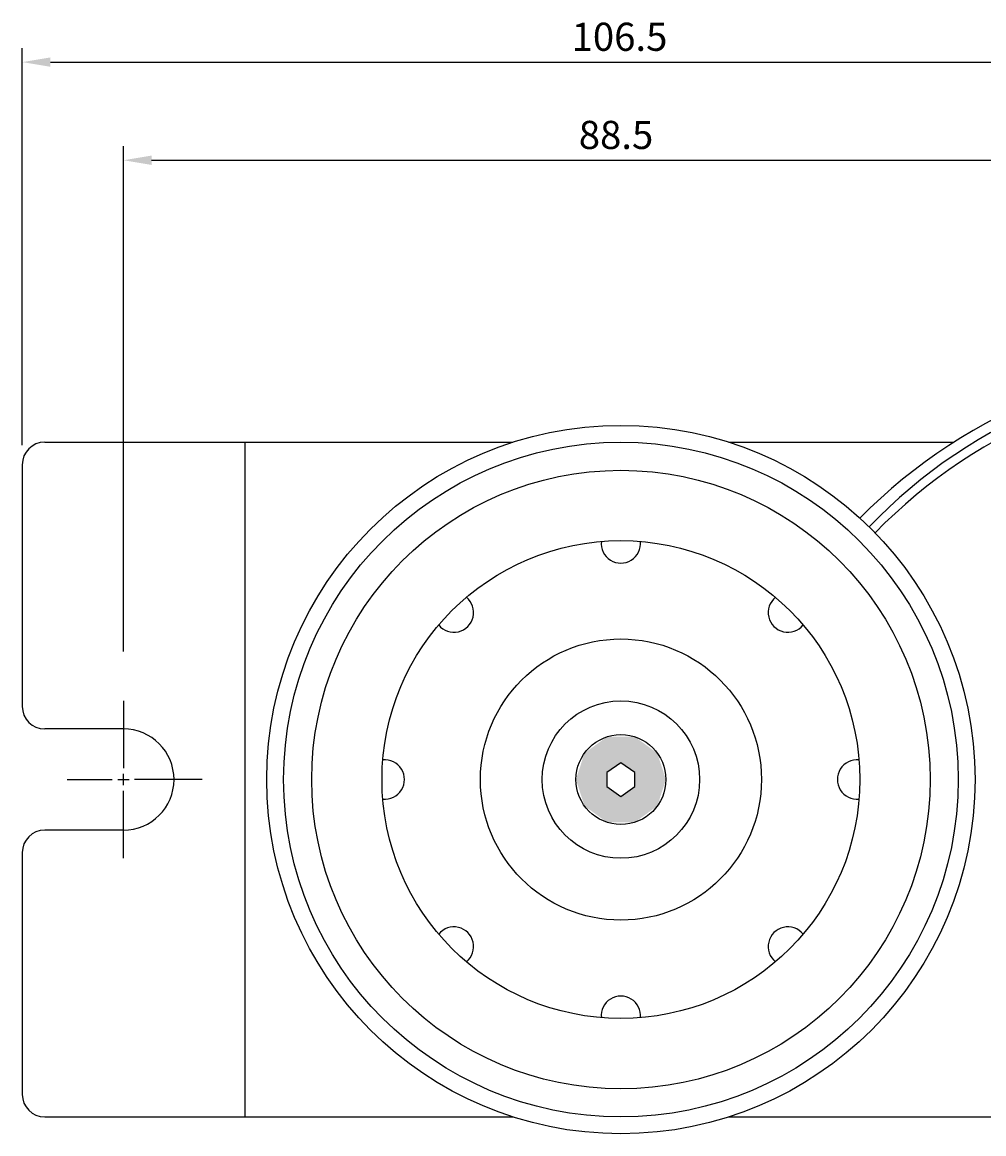
# Model space of a CAD drawing. Extents: x 1900 to 5117, y -3613 to -1309.
# Drawn here: x 4375 to 4717, y -2331 to -1936 of the extents above; entities that cross this region are included whole.
import ezdxf

# ---------------------------------------------------------------- set-up
doc = ezdxf.new("R2010")
doc.units = 0
doc.header["$LTSCALE"] = 0.05
doc.header["$PDMODE"] = 3
doc.header["$PDSIZE"] = -100
doc.linetypes.add('CENTER', pattern=[2, 1.25, -0.25, 0.25, -0.25])
doc.layers.get('DEFPOINTS').update_dxf_attribs({"linetype": 'CONTINUOUS'})
for name, color, linetype in [('JISSEN', 7, 'CONTINUOUS'), ('JISＳEN', 7, 'CONTINUOUS'), ('SUNPOUSEN', 6, 'CONTINUOUS'), ('TYUSINSEN', 5, 'CENTER')]:
    doc.layers.add(name, color=color, linetype=linetype)
doc.styles.get("Standard").update_dxf_attribs({"font": 'txt.shx', "bigfont": 'KELF1-K.shx'})
doc.dimstyles.get("Standard").update_dxf_attribs({"dimtxt": 2.5, "dimasz": 2.5, "dimexe": 1.25, "dimexo": 0.625, "dimtad": 1, "dimcen": 2.5, "dimazin": 3, "dimtfac": 1, "dimtmove": 0, "dimatfit": 3})

# ---------------------------------------------------------------- blocks, each defined once
blk = doc.blocks.new('*U1097')
at = {"layer": 'JISSEN', "color": 7, "linetype": 'CONTINUOUS'}
for points in [[(4582.92, -2220.27), (4574.97, -2195.69), (4582.92, -2189.92)], [(4582.97, -2202.58), (4582.92, -2189.92), (4582.97, -2189.87)], [(4582.92, -2202.62), (4582.92, -2189.92), (4582.97, -2202.58)], [(4582.97, -2202.58), (4582.97, -2189.87), (4587.92, -2199.09)], [(4587.92, -2199.09), (4582.97, -2189.87), (4587.92, -2189.87)], [(4587.92, -2199.09), (4587.92, -2189.87), (4592.86, -2202.58)], [(4592.86, -2202.58), (4587.92, -2189.87), (4592.86, -2189.87)], [(4592.86, -2202.58), (4592.86, -2189.87), (4592.92, -2202.62)], [(4592.92, -2202.62), (4592.86, -2189.87), (4592.92, -2189.92)], [(4592.92, -2220.27), (4592.92, -2189.92), (4600.86, -2214.5)], [(4600.86, -2214.5), (4592.92, -2189.92), (4600.86, -2195.69)], [(4574.97, -2214.5), (4571.92, -2205.09), (4574.97, -2195.69)], [(4574.97, -2214.5), (4574.97, -2195.69), (4582.92, -2220.27)], [(4600.86, -2214.5), (4600.86, -2195.69), (4603.92, -2205.09)], [(4582.92, -2220.27), (4582.92, -2207.56), (4582.97, -2220.31)], [(4582.97, -2220.31), (4582.92, -2207.56), (4582.97, -2207.6)], [(4582.97, -2220.31), (4582.97, -2207.6), (4587.92, -2220.31)], [(4587.92, -2220.31), (4582.97, -2207.6), (4587.92, -2211.09)], [(4592.86, -2220.31), (4587.92, -2211.09), (4592.86, -2207.6)], [(4592.92, -2220.27), (4592.86, -2207.6), (4592.92, -2207.56)], [(4592.86, -2220.31), (4592.86, -2207.6), (4592.92, -2220.27)], [(4587.92, -2220.31), (4587.92, -2211.09), (4592.86, -2220.31)]]:
    blk.add_solid(points, dxfattribs=at)
blk = doc.blocks.new('*D936')
at = {"layer": 'DEFPOINTS', "color": 0}
for p in [(4800.9, -1949.89), (4800.9, -2058.69), (4374.92, -2096.09)]:
    blk.add_point(p, dxfattribs=at)
at = {"layer": 'SUNPOUSEN', "color": 7, "linetype": 'CONTINUOUS'}
for p, q in [((4374.92, -2086.09), (4374.92, -1944.89)), ((4800.9, -2048.69), (4800.9, -1944.89)), ((4384.92, -1949.89), (4790.9, -1949.89))]:
    blk.add_line(p, q, dxfattribs=at)
at = {"layer": 'SUNPOUSEN', "color": 7}
for points in [[(4384.92, -1948.22), (4384.92, -1951.55), (4374.92, -1949.89)], [(4790.9, -1951.55), (4790.9, -1948.22), (4800.9, -1949.89)]]:
    blk.add_solid(points, dxfattribs=at)
at = {"layer": 'SUNPOUSEN', "color": 7, "linetype": 'CONTINUOUS'}
blk.add_text('106.5', height=10, dxfattribs=at).set_placement((4570.37, -1945.88))
blk = doc.blocks.new('*D937')
at = {"layer": 'DEFPOINTS', "color": 0}
for p in [(4764.92, -1984.8), (4764.92, -2066.5), (4410.92, -2169.55)]:
    blk.add_point(p, dxfattribs=at)
at = {"layer": 'SUNPOUSEN', "color": 7, "linetype": 'CONTINUOUS'}
for p, q in [((4410.92, -2159.55), (4410.92, -1979.8)), ((4764.92, -2056.5), (4764.92, -1979.8)), ((4420.92, -1984.8), (4754.92, -1984.8))]:
    blk.add_line(p, q, dxfattribs=at)
at = {"layer": 'SUNPOUSEN', "color": 7}
for points in [[(4420.92, -1983.14), (4420.92, -1986.47), (4410.92, -1984.8)], [(4754.92, -1986.47), (4754.92, -1983.14), (4764.92, -1984.8)]]:
    blk.add_solid(points, dxfattribs=at)
at = {"layer": 'SUNPOUSEN', "color": 7, "linetype": 'CONTINUOUS'}
blk.add_text('88.5', height=10, dxfattribs=at).set_placement((4572.92, -1980.79))

msp = doc.modelspace()

# ---------------------------------------------------------------- linework, layer by layer
at = {"layer": 'JISSEN'}
for p, q in [((4410.918, -2187.092), (4382.918, -2187.092)), ((4410.918, -2223.092), (4382.918, -2223.092))]:
    msp.add_line(p, q, dxfattribs=at)
at = {"layer": 'JISSEN', "color": 7}
msp.add_lwpolyline([(4592.918, -2202.623), (4587.918, -2199.092), (4582.918, -2202.623), (4582.918, -2207.56), (4587.918, -2211.092), (4592.918, -2207.56)], close=True, dxfattribs=at)
for radius in [126, 120, 110, 85, 50, 28, 16]:
    msp.add_circle((4587.918, -2205.092), radius, dxfattribs=at)
at = {"layer": 'JISSEN'}
for centre, radius, start, end in [((4811.371, -2249.459), 195.037, 87.40492, 135.22327), ((4810.944, -2244.203), 186.522, 87.48777, 136.24483), ((4812.073, -2247.365), 186.522, 87.48777, 135.8061), ((4410.918, -2205.092), 18, 270, 90)]:
    msp.add_arc(centre, radius, start, end, dxfattribs=at)
at = {"layer": 'JISSEN', "color": 7}
for centre, start, end in [((4587.918, -2121.092), 174.1433, 5.8567), ((4528.521, -2145.695), 219.1433, 50.8567), ((4647.315, -2145.695), 129.1433, 320.8567), ((4503.918, -2205.092), 264.1433, 95.8567), ((4671.918, -2205.092), 84.1433, 275.8567), ((4528.521, -2264.489), 309.1433, 140.8567), ((4647.315, -2264.489), 39.1433, 230.8567), ((4587.918, -2289.092), 354.1433, 185.8567)]:
    msp.add_arc(centre, 7, start, end, dxfattribs=at)
at = {"layer": 'JISＳEN'}
for p, q in [((4382.918, -2085.092), (4549.499, -2085.092)), ((4454.118, -2085.092), (4454.118, -2325.092)), ((4626.337, -2085.092), (4706.382, -2085.092)), ((4374.918, -2093.092), (4374.918, -2179.092)), ((4374.918, -2231.092), (4374.918, -2317.092)), ((4382.918, -2325.092), (4549.499, -2325.092)), ((4626.337, -2325.092), (4792.918, -2325.092))]:
    msp.add_line(p, q, dxfattribs=at)
for centre, start, end in [((4382.918, -2093.092), 90, 180), ((4382.918, -2179.092), 180, 270), ((4382.918, -2231.092), 90, 180), ((4382.918, -2317.092), 180, 270)]:
    msp.add_arc(centre, 8, start, end, dxfattribs=at)
at = {"layer": 'TYUSINSEN', "color": 7, "linetype": 'BYBLOCK'}
for p, q in [((4410.918, -2177.092), (4410.918, -2201.092)), ((4390.918, -2205.092), (4406.918, -2205.092)), ((4408.918, -2205.092), (4412.918, -2205.092)), ((4410.918, -2207.092), (4410.918, -2203.092)), ((4438.918, -2205.092), (4414.918, -2205.092)), ((4410.918, -2233.092), (4410.918, -2209.092))]:
    msp.add_line(p, q, dxfattribs=at)

# ---------------------------------------------------------------- block references
at = {"layer": 'JISSEN', "color": 7}
msp.add_blockref('*U1097', (0, 0), dxfattribs=at)

# ---------------------------------------------------------------- dimensions: what is measured, and where the dimension line sits
at = {"layer": 'SUNPOUSEN', "color": 7, "linetype": 'CONTINUOUS'}
for base, p1, p2, picture, middle in [((4800.9, -1949.888), (4374.918, -2096.092), (4800.9, -2058.688), '*D936', (4587.909, -1940.881)), ((4764.918, -1984.802), (4410.918, -2169.547), (4764.918, -2066.503), '*D937', (4587.918, -1975.795))]:
    dim = msp.add_linear_dim(base=base, p1=p1, p2=p2, dimstyle='Standard', dxfattribs=at)
    dim.commit()
    dim.dimension.update_dxf_attribs({"geometry": picture, "text_midpoint": middle})

doc.saveas('drawing.dxf')
